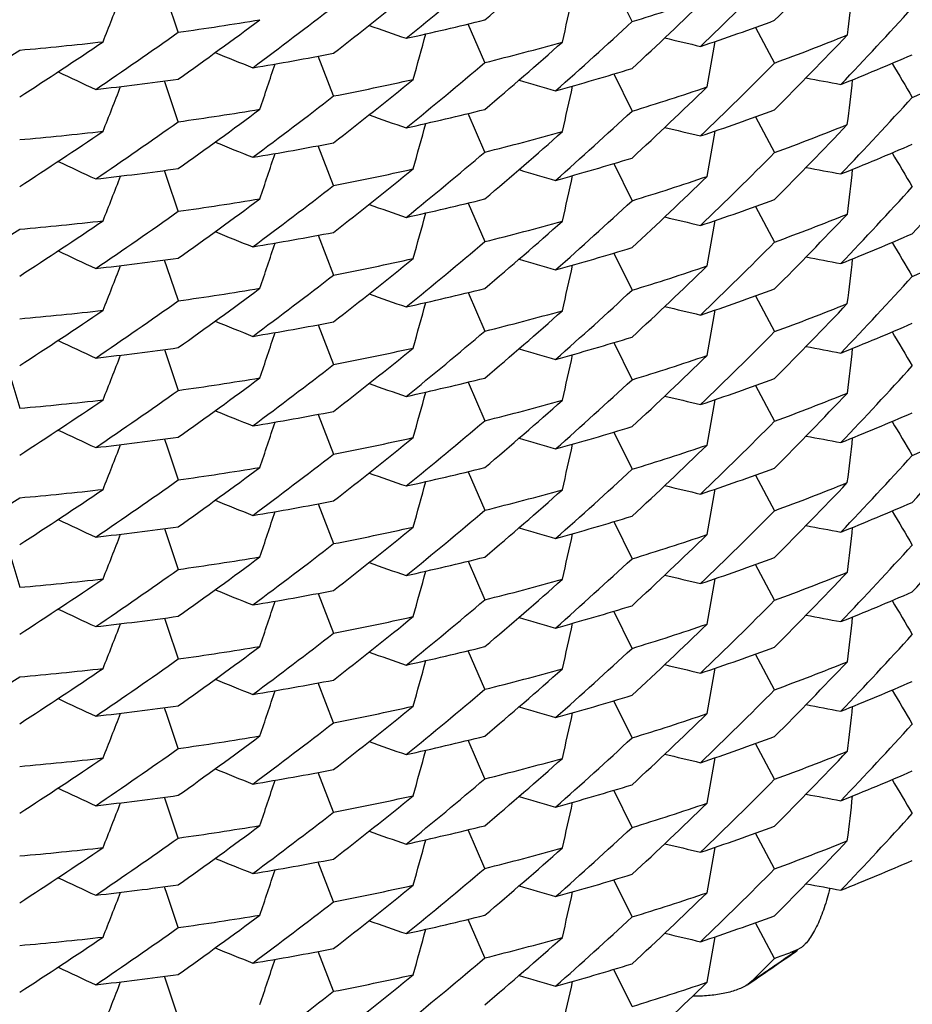
# Model space of a CAD drawing. Units: inches. Extents: x 0 to 11, y 0 to 8.5.
# Drawn here: x 4.8 to 4.9, y 2.6 to 2.6 of the extents above; entities that cross this region are included whole.
import ezdxf

# ---------------------------------------------------------------- set-up
doc = ezdxf.new("R2010")
doc.units = ezdxf.units.IN
doc.header["$LTSCALE"] = 0.605
doc.header["$MEASUREMENT"] = 0
doc.layers.get('0').update_dxf_attribs({"linetype": 'CONTINUOUS'})

msp = doc.modelspace()

# ---------------------------------------------------------------- linework, layer by layer
at = {"color": 7, "linetype": 'Continuous'}
for p, q in [((4.8528810666, 2.6363190673), (4.8517341798, 2.6386764051)), ((4.8241085735, 2.6356503271), (4.823397488399999, 2.6377353667)), ((4.8435483039, 2.6337258497), (4.8424824735, 2.6361695611)), ((4.860704392, 2.6359585681), (4.8619235902, 2.6336970686)), ((4.8339492593, 2.6316070266), (4.8329723648, 2.6341267501)), ((4.8233976419, 2.6320599192), (4.8232274697, 2.6325601187)), ((4.8517342101, 2.6330010393), (4.8528810669, 2.6306437225)), ((4.824108573399999, 2.6299753051), (4.8233976419, 2.6320599192)), ((4.8435541719, 2.6280522809), (4.8424821219, 2.6304937103)), ((4.8607045449, 2.6302832785), (4.8619235906, 2.6280220292)), ((4.8339492593, 2.6259319633), (4.8329723377, 2.628451714)), ((4.823397490500001, 2.6263849577), (4.8232273563, 2.6268850407)), ((4.8517341827, 2.6273259998), (4.8528810663, 2.6249686679)), ((4.8241085735, 2.6242999248), (4.823397490500001, 2.6263849577)), ((4.8424824727, 2.6248191612), (4.8435483038, 2.6223754491)), ((4.8607043885, 2.6246081651), (4.8619235903, 2.6223466597)), ((4.8329723618, 2.6227763496), (4.8339492595, 2.6202566186)), ((4.8517342052, 2.621650636), (4.8528810669, 2.6192933093)), ((4.8233930787, 2.6207229155), (4.823226786, 2.6212094126)), ((4.8241147407, 2.6186257527), (4.8233930787, 2.6207229155)), ((4.8424826092, 2.619143843), (4.8435483041, 2.6167004097)), ((4.8607045461, 2.6189328699), (4.8619235905, 2.6166716235)), ((4.8329723403, 2.6171013082), (4.833949259, 2.614581564)), ((4.8517341834, 2.6159755929), (4.8528810662, 2.6136182627)), ((4.8232273531, 2.6155346397), (4.8233975061, 2.6150345103)), ((4.8233975061, 2.6150345103), (4.8241085733, 2.6129495243)), ((4.813425327, 2.6139344119), (4.8140515074, 2.611816069)), ((4.8424824697, 2.6134687586), (4.8435483038, 2.6110250402)), ((4.8607043982, 2.6132577614), (4.8619235904, 2.6109962745)), ((4.8329723575, 2.6114259472), (4.8339492596, 2.6089062053)), ((4.8517342078, 2.6103002336), (4.8528810669, 2.6079429142)), ((4.8232274681, 2.6098592978), (4.8233976553, 2.609359062)), ((4.8233976553, 2.609359062), (4.8241085736, 2.6072744849)), ((4.842482610299999, 2.6077934343), (4.843548304, 2.605350004)), ((4.8607045447, 2.6075824564), (4.8619235904, 2.6053212031)), ((4.8329723409, 2.6057509011), (4.833949259, 2.6032311588)), ((4.8517341944, 2.6046251815), (4.8528810662, 2.6022678716)), ((4.8232273507, 2.6041842375), (4.8233975041, 2.6036841066)), ((4.8233975041, 2.6036841066), (4.824108573399999, 2.6015991154)), ((4.813425323500001, 2.6025840102), (4.8140515074, 2.6004656558)), ((4.8424824782, 2.6021183532), (4.8435483039, 2.599674655)), ((4.8619235904, 2.5996458267), (4.8607043694, 2.6019073659)), ((4.8329723597, 2.6000755445), (4.8339492596, 2.5975558102)), ((4.8528810667, 2.5965924704), (4.8517341878, 2.5989498323)), ((4.8232274689, 2.598508889), (4.8233976546, 2.5980086576)), ((4.8233976546, 2.5980086576), (4.8241085735, 2.5959240792)), ((4.8435483039, 2.5939995838), (4.8424826091, 2.5964430207)), ((4.8619235904, 2.5939708216), (4.8607045493, 2.596232058)), ((4.8339492593, 2.5918807669), (4.8329723505, 2.5944004874)), ((4.8528810666, 2.590917444), (4.8517341757, 2.5932747885)), ((4.8233974966, 2.5923337432), (4.8232273605, 2.5928338312)), ((4.8241085735, 2.59024873), (4.8233974966, 2.5923337432)), ((4.8435483039, 2.5883242072), (4.8424824531, 2.590767962)), ((4.8619235904, 2.5882955243), (4.8607044386, 2.5905569364)), ((4.8339492593, 2.5862053664), (4.8329723426, 2.5887251461)), ((4.8528810667, 2.5852421476), (4.851734227300001, 2.5875994216)), ((4.8233976339, 2.5866583017), (4.8232274705, 2.5871584768)), ((4.824108573399999, 2.584573659), (4.8233976339, 2.5866583017)), ((4.8435483039, 2.5826492022), (4.8424826131, 2.5850926216)), ((4.8619235904, 2.5826203549), (4.8607045412, 2.5848816232)), ((4.8339492593, 2.58053034), (4.8329723345, 2.5830500974)), ((4.8233974748, 2.5809833585), (4.8232273395, 2.581483444)), ((4.8528810666, 2.5795670926), (4.8517342291, 2.5819243391)), ((4.8241085735, 2.5788982824), (4.8233974748, 2.5809833585)), ((4.8435483039, 2.5769739048), (4.8424825138, 2.5794175218)), ((4.8619235904, 2.5769449793), (4.8607043301, 2.5792065847)), ((4.8635802268, 2.5776024931), (4.8633562206, 2.5774806942)), ((4.8339492593, 2.5748550436), (4.8329723764, 2.5773747293)), ((4.8633562206, 2.5774806941), (4.862879593500001, 2.577300834)), ((4.8633562206, 2.5774806941), (4.863038571000001, 2.577258737)), ((4.8621541975, 2.5766098301), (4.8625897818, 2.5769112169)), ((4.82339765, 2.5753078658), (4.8232274738, 2.5758080769)), ((4.8528810667, 2.573891593), (4.8517341454, 2.5762490417)), ((4.860963947799999, 2.5759828467), (4.8604827715, 2.5755037265)), ((4.8608036562, 2.5757210887), (4.8604827715, 2.5755037265)), ((4.824108573399999, 2.5732232773), (4.82339765, 2.5753078658)), ((4.8604827708, 2.575503726), (4.8602188541, 2.575289877))]:
    msp.add_line(p, q, dxfattribs=at)
for centre, radius, start, end in [((4.6561040719, 2.8573951482), 0.2897591751, 310.3080271734, 311.5958484594), ((4.6506020849, 2.8462096022), 0.2977848341, 315.2060353132, 316.4789413266), ((4.657298222900001, 2.8589505639), 0.2879079762, 309.018441128, 310.3089101205), ((4.6518182661, 2.8479659586), 0.2960667208, 313.9316026475, 315.2068781687), ((4.6589330211, 2.8596486225), 0.2853193914, 307.8360897479, 309.1330558105), ((4.234082427300001, 2.7120391498), 0.6370675481, 353.0972460848, 353.3546224061), ((4.2243953776, 2.8701939574), 0.6397285929, 338.4339983559, 338.7068218119001), ((4.2264431192, 2.7760339167), 0.6378067179, 347.2272510498, 347.4930794791999), ((4.6534541475, 2.8489817032), 0.2937151167, 312.7640488796, 314.0448923025), ((4.8016345948, 2.8030449645), 0.1744239826, 287.0858365801, 288.7326371034), ((4.6599938975, 2.8612530132), 0.2835900552, 306.5371617901, 307.8360658246), ((4.6490310022, 2.839321308), 0.299951506, 316.3660031738, 317.6342512392), ((4.6615669726, 2.8618315765), 0.280944915, 305.3488519562999, 306.6542939703), ((4.797792728, 2.8248974105), 0.1910680043, 277.9165272467, 279.4875133470001), ((4.7992673033, 2.8142892079), 0.1832873599, 282.3779207186, 283.9805980941), ((4.6545303075, 2.850788109), 0.2921300969, 311.4816095592, 312.7640590113), ((4.8023204674, 2.798037213), 0.172273966, 288.5860534764, 290.2415507702), ((4.662750061600001, 2.8631416546), 0.2789065675, 304.0392272721, 305.3478958046), ((5.0534574145, 3.2558997448), 0.6567900083, 250.6838560327, 250.9011650915), ((4.6641241193, 2.8638112508), 0.2764504793, 302.8423932157, 304.1567295948), ((4.797064719, 2.8305543298), 0.1967720276, 274.9523513131, 276.4999040681), ((4.2244572771, 2.805463938), 0.6383810289, 344.2942232444, 344.5631139943999), ((4.656154127, 2.8516537919), 0.2896764765, 310.3089200274, 311.5971256564), ((4.8001102428, 2.8081990548), 0.1797992337, 283.9805220657, 285.6017353742), ((5.009156801100001, 3.2750209736), 0.6580512743, 256.4482734325, 256.6513984765), ((4.2295948972, 2.7411026814), 0.6374299883, 350.1615900719999, 350.4235824442001), ((4.6506600415, 2.8404709794), 0.2976991473, 315.2068140172, 316.4801131933), ((4.8034759345, 2.7921984043), 0.1689343126, 290.2415442581, 291.9167661969), ((4.665345744, 2.8648879782), 0.2741974557, 301.5239432617, 302.8424572802), ((5.0742809947, 3.2416156021), 0.655879317, 247.7989536861, 248.0229183577), ((4.7981674704, 2.8196843401), 0.1887939103, 279.3462114415001, 280.9252576093), ((4.8042580272, 2.7872825715), 0.1668372565, 291.7662156317, 293.4507404814), ((5.0942807788, 3.2264939941), 0.6551676281000001, 244.9121177667, 245.1423341889), ((4.2238358617, 2.834959013), 0.6389563149, 341.3630778941, 341.6342922355), ((4.657374522, 2.8531918776), 0.2877950911, 309.0171055459, 310.3080556953), ((4.8007027612, 2.8031055861), 0.1775947149, 285.4559605528, 287.0859242294), ((4.6518785495, 2.8422369367), 0.2959861415, 313.9304214138, 315.2060267260999), ((5.9064688224, 3.2485575099), 1.2056740572, 210.6631184365, 210.7823159286), ((4.8055230495, 2.7816731515), 0.1636695471, 293.4490617948, 295.1527368342), ((4.7973108697, 2.8254288876), 0.1946024309, 276.3608669755, 277.9150590334), ((4.798823711, 2.8136087117), 0.1853602371, 280.9235380325, 282.5193125353), ((4.6588073078, 2.8541272491), 0.2855178782, 307.8370960936, 309.1329716180001), ((5.0186417468, 3.2178579081), 0.6102592628, 253.5387630584, 253.7652844588), ((4.9858353187, 3.2797518345), 0.6583864182, 259.3283644677, 259.5239616582), ((4.2340821995, 2.7063644203), 0.6370677979, 353.0972044425, 353.3545599678), ((4.224567183, 2.8644508984), 0.6395445143999999, 338.4340480135, 338.7069217426), ((4.2264469197, 2.7703586582), 0.6378029964999999, 347.2271814883, 347.4929888147), ((4.8016837106, 2.797226763), 0.174273, 287.0842005543, 288.7321678431), ((4.6533257916, 2.8434381899), 0.2938988462, 312.7650067181, 314.0448648319), ((4.6600973175, 2.8554359468), 0.2834146841, 306.5376085011001, 307.8371289897001), ((4.6491538953, 2.8335280011), 0.2997812238, 316.3662970157999, 317.6350797226), ((4.661523748500001, 2.8562259926), 0.2810265729, 305.3478472768, 306.6529001498), ((4.7977881133, 2.8192905309), 0.191136133, 277.9150840009, 279.485514971), ((4.7992855613, 2.8085609227), 0.1832316031, 282.3759076018, 283.9790553594), ((4.6546434255, 2.8449834234), 0.2919583352, 311.4819768305001, 312.7649958736), ((4.802344406, 2.7923097904), 0.1722168553, 288.5840341939, 290.240068755), ((5.0534574554, 3.2502144152), 0.656780448, 250.6835453326, 250.9008741723), ((4.6642406451, 2.8579649865), 0.2762436936, 302.8413120025999, 304.1568280603), ((4.7970432988, 2.8250577733), 0.1969517237, 274.9540763483, 276.5004590467), ((4.6626778423, 2.8575607704), 0.2790251333, 304.0406670228, 305.3488082204), ((4.198489098600001, 2.8075522696), 0.6654799853, 344.2559395593, 344.5139500949), ((5.0091565288, 3.2693293269), 0.6580352368, 256.4479456854, 256.6510898576), ((4.2297752491, 2.7353963498), 0.6372476026, 350.1616300126, 350.4236703849), ((4.6506002686, 2.8348608946), 0.2977873171, 315.2060501269, 316.4789403599), ((4.8034657659, 2.7865644057), 0.1689763365, 290.239964562, 291.9147367965001), ((4.800101822099999, 2.8025774618), 0.1798531216, 283.9790122971, 285.5997269009001), ((4.6561022158, 2.8460467958), 0.289761938, 310.3080450121, 311.5958497034001), ((5.0743521476, 3.2361167635), 0.6560688665, 247.7990462168, 248.022972285), ((4.798138338, 2.8141886684), 0.1889755646, 279.3463408566, 280.9236222231), ((4.8042073985, 2.7817369112), 0.1669761255, 291.7661577442, 293.4490066061), ((4.2238311766, 2.8292842324), 0.6389608782, 341.3631741458, 341.6344098303), ((4.657314598, 2.8475803723), 0.2878822975, 309.0183922976, 310.3089717058), ((4.8006596996, 2.7975888149), 0.1777586726, 285.4559993049, 287.0842010896), ((4.6518083624, 2.8366254806), 0.296080747, 313.9316543435, 315.2068645384), ((5.9071520512, 3.2432994719), 1.2064744478, 210.6636050311, 210.7827242463), ((4.6479695283, 2.8259691083), 0.3013882824, 317.6342228845, 318.9011404278), ((5.0942798617, 3.2208245143), 0.6551724585, 244.912418388, 245.1426143494), ((4.7972980674, 2.819807027), 0.1946568654, 276.3628603775, 277.9166359576), ((4.6589300377, 2.8483022299), 0.2853243864, 307.8360692585, 309.133012052), ((4.7987871302, 2.8080946181), 0.1855252224, 280.9252101587, 282.5198143464), ((5.0317251261, 3.2575917602), 0.6575139168999999, 253.5667015599, 253.7770848688), ((4.9858694882, 3.2742595828), 0.6585719003, 259.3284184602, 259.5239851616), ((4.2340852522, 2.7006884307), 0.6370647102, 353.0972436666, 353.3546212454), ((4.224395594100001, 2.8588434423), 0.639728361, 338.4340008903, 338.7068242206), ((4.226445487599999, 2.7646829339), 0.6378042948, 347.2272559023, 347.4930847791001), ((4.6534505879, 2.8376352297), 0.293720417, 312.7640384363, 314.0448582584), ((4.8016314486, 2.7917048181), 0.174434708, 287.0858349776, 288.7325336553), ((4.659990994, 2.8499062322), 0.2835946953, 306.5371972543, 307.8360804592), ((4.6490287221, 2.8279730045), 0.299954607, 316.3660134879, 317.6342481056), ((4.6615705402, 2.8504764154), 0.2809389763, 305.3488190218, 306.6542938402), ((4.7977923038, 2.8135494009), 0.1910704326, 277.9165544085999, 279.487527224), ((4.7992668974, 2.8029408359), 0.1832894269, 282.3779145787, 283.9805679953), ((4.802319875899999, 2.7866886485), 0.1722758949, 288.5860523236, 290.2415238712), ((5.0534582458, 3.2445518196), 0.6567926086, 250.6838596913, 250.9011686011), ((4.6545247234, 2.8394436504), 0.2921382504, 311.4816575946, 312.764071915), ((4.662748673999999, 2.8517933583), 0.278909088, 304.0392159814, 305.3478780139001), ((4.2244572039, 2.7941135364), 0.6383810999999999, 344.2942248296, 344.5631159927), ((5.0091575473, 3.2636735882), 0.6580543692999999, 256.4482725646, 256.6513974512), ((4.6506635981, 2.8291171489), 0.2976942123, 315.2067991124, 316.4801205195), ((4.8034755207, 2.7808488594), 0.1689352663, 290.2415745425, 291.9167889225), ((4.6653464505, 2.8535366466), 0.2741962963, 301.5239158713, 302.842437952), ((4.6641251839, 2.8524591044), 0.2764484457, 302.842402668, 304.1567517447), ((4.7970646712, 2.8192033455), 0.1967714572, 274.9523796737, 276.4999402861), ((4.6561585626, 2.8402983016), 0.2896697323, 310.3089011785, 311.5971412723), ((4.8001095289, 2.7968511343), 0.179801813, 283.9805519162, 285.6017477344), ((4.229594639, 2.7297523055), 0.6374302394, 350.1615904488, 350.4235837118001), ((5.0607591644, 3.1963768214), 0.6193940035000001, 247.7725364158, 248.0095617469), ((4.7981670574, 2.8083353016), 0.1887953254, 279.3462677996, 280.9253023711), ((4.804256169599999, 2.7759364897), 0.1668419602, 291.7662581108, 293.4507351227), ((4.2238335299, 2.8236094305), 0.6389587726, 341.3630736608001, 341.6342876245), ((4.657372217, 2.8418443536), 0.287798776, 309.0170971097, 310.3080351591), ((4.8007003275, 2.7917630994), 0.177602995, 285.4560365405, 287.0859245232), ((4.6518780713, 2.830887122), 0.2959868994, 313.93040738, 315.2060103214), ((5.906472073200001, 3.2372095689), 1.205678106, 210.6631403187, 210.7823370583), ((4.805522100899999, 2.7703243824), 0.1636714163, 293.4491399232, 295.1528098317), ((5.094279322799999, 3.2151405046), 0.6551642364, 244.9121183107, 245.142334955), ((4.7973113468, 2.8140738823), 0.1945978143, 276.3608705826, 277.9151062003), ((4.658808043600001, 2.842775722), 0.2855165427, 307.8371173034, 309.1329993291), ((4.7988236116, 2.8022581611), 0.1853601157, 280.923576527, 282.5193523462), ((5.0316728446, 3.2517378367), 0.6573283325, 253.5666393076, 253.7770563138), ((4.9858354561, 3.2684028414), 0.6583878304999999, 259.3283758152, 259.523972343), ((4.234080770799999, 2.6950142698), 0.6370692514, 353.0971977482, 353.3545524161), ((4.203253615, 2.862019115), 0.6626423237, 338.3941766850999, 338.6576372336), ((4.2264438616, 2.759008917), 0.6378061087, 347.2271824336, 347.4929894314), ((4.8016840218, 2.7858751786), 0.1742717889, 287.0842158618, 288.7321913172), ((4.6533262292, 2.8320871858), 0.2938981112, 312.7650230395, 314.044882002), ((4.6600978387, 2.8440850614), 0.283413987, 306.5375817696, 307.8371049924), ((4.6491530525, 2.8221786651), 0.2997825602, 316.3662525595, 317.6350386956), ((4.6615220128, 2.844877874), 0.2810294387, 305.3478667006, 306.6529018707), ((4.7977889697, 2.8079345758), 0.1911305223, 277.915058445, 279.4855302126), ((4.7992863547, 2.7972070111), 0.1832280127, 282.375894212, 283.9790792033), ((4.8023455575, 2.7809560414), 0.1722133227, 288.5840235685, 290.2400937809), ((5.0534566392, 3.2388615011), 0.6567778239000001, 250.683539454, 250.9008685382), ((4.6546448812, 2.833631496), 0.2919562351, 311.4819626542, 312.76498792), ((4.6626930487, 2.8461883571), 0.278998388, 304.0406134741, 305.3488753102), ((4.2246335385, 2.7883889176), 0.6381986046, 344.294263368, 344.5632029678), ((5.0091557481, 3.2579756419), 0.6580318718, 256.4479445893, 256.6510897942), ((4.6505987643, 2.8235117894), 0.2977893028, 315.2060761323, 316.4789598524), ((4.803466934599999, 2.7752105632), 0.1689727077, 290.2399959226, 291.9148065903), ((4.6642379123, 2.8466190176), 0.2762488986, 302.8412898055, 304.1567805608), ((4.7970436818, 2.8137048222), 0.1969491503, 274.9540294007, 276.5004322235), ((4.6561004626, 2.8346983327), 0.289764551, 310.3080613064, 311.5958491403), ((4.8001027448, 2.7912239435), 0.1798498827, 283.9789663885, 285.5997029785), ((4.2297754936, 2.7240459792), 0.6372473662, 350.1616230641, 350.4236632080001), ((5.0743521844, 3.2247662866), 0.6560688128000001, 247.7990405036, 248.0229669137), ((4.7981385406, 2.8028378491), 0.188975122, 279.3463006628, 280.9235855474), ((4.8042083381, 2.7703844985), 0.1669739191, 291.7660995528, 293.4489835575), ((4.2238334781, 2.8179330078), 0.6389584497999999, 341.363179104, 341.63441523), ((4.6573050642, 2.8362413181), 0.287897125, 309.0184486941, 310.3089566353), ((4.8006599807, 2.7862377925), 0.1777580025, 285.4559684967, 287.0841726607), ((4.6518124958, 2.8252710918), 0.2960750076, 313.9316122058, 315.2068479841), ((5.9071974892, 3.2319754256), 1.2065269671, 210.6635817589, 210.782694745), ((5.0942809323, 3.2094764829), 0.6551750473, 244.9124221191, 245.1426179084999), ((4.797297857, 2.8084588748), 0.1946591217, 276.3628542126, 277.9166061398), ((4.658926647099999, 2.8369562868), 0.2853299871, 307.8360578514, 309.1329747314), ((4.7987848949, 2.7967558249), 0.1855370424, 280.9252086739, 282.5197108734), ((4.9858693321, 3.2629078913), 0.6585706347, 259.3284096059, 259.5239754343), ((4.2243955312, 2.8474930375), 0.6397284192, 338.4340030395, 338.7068267871), ((5.0317251455, 3.2462411998), 0.6575137672, 253.5666961655, 253.7770802713), ((4.2264483085, 2.7533319146), 0.6378014125, 347.227253776, 347.4930839517), ((4.653446683899999, 2.8262890321), 0.2937261554, 312.7640405143, 314.0448346464), ((4.801630661, 2.7803569131), 0.1744373292, 287.0858409572, 288.7325142509999), ((4.2340889736, 2.6893374794), 0.6370609915, 353.0972561354001, 353.3546325991001), ((4.6599857262, 2.8385625009), 0.2836031934, 306.5372496888, 307.8360945904), ((4.6490196469, 2.816630503), 0.2999666288, 316.3661180951, 317.6343027681), ((4.6615746859, 2.8391203358), 0.2809319526, 305.3487984971, 306.6543104943), ((4.797791821000001, 2.8022017565), 0.1910732293, 277.9165840252, 279.4875393783), ((5.05345929, 3.2332043418), 0.6567957009000001, 250.68385884, 250.9011675789), ((4.799266464800001, 2.7915925285), 0.1832915642, 282.3779132047, 283.9805410107), ((4.6545224989, 2.8280956764), 0.2921415456, 311.4816689446, 312.764068454), ((4.8023194224, 2.775339886), 0.172277596, 288.586019295, 290.241476018), ((4.6627465366, 2.8404461592), 0.2789129362, 304.0392071733, 305.3478556604), ((4.2244569894, 2.7827631695), 0.6383813088, 344.2942257466, 344.5631178288999), ((5.009157809, 3.2523243333), 0.6580555515, 256.4482735969, 256.6513979627), ((4.6506699758, 2.8177607294), 0.2976854533, 315.2067549128, 316.4801261463), ((4.8034733359, 2.7695041714), 0.1689413674, 290.2416012664, 291.916772057), ((4.6641258553, 2.8411074521), 0.2764470357, 302.8424256492, 304.1567818325), ((4.7970645551, 2.8078527664), 0.1967712965, 274.952417616, 276.4999796403), ((4.6561620002, 2.828943969), 0.2896645161, 310.3088847797, 311.5971492157), ((4.8001091863, 2.7855017064), 0.1798028476, 283.9805823399, 285.6017705798), ((4.2295958388, 2.7184016823), 0.6374290518, 350.1615944887, 350.4235866346), ((5.0742823152, 3.2189186615), 0.6558833989, 247.7989755923, 248.0229378816), ((4.7981653479, 2.7969937502), 0.1888043388, 279.3463433856, 280.9253027443), ((4.8042546414, 2.7645890033), 0.1668452348, 291.766375529, 293.4508193727), ((4.223830566499999, 2.8122599944), 0.6389618735, 341.3630746193, 341.6342882434001), ((4.6573717544, 2.8304946302), 0.287799598, 309.0170818286, 310.3080171214), ((4.8006988141, 2.7804176766), 0.1776082003, 285.4560793519, 287.0859191688), ((4.6518727876, 2.8195420843), 0.2959944164, 313.9304128647, 315.2059963579), ((5.9064293561, 3.2258331715), 1.2056281248, 210.6631125417, 210.7823163828), ((4.6478447442, 2.8090508163), 0.3015527032, 317.6351535096, 318.901180773), ((4.8055248948, 2.7589680929), 0.1636649421, 293.4490569441, 295.15275657), ((5.0942782664, 3.2037877025), 0.6551616311999999, 244.9121124447, 245.1423293536999), ((4.9858359093, 3.2570552501), 0.6583906748, 259.3283833173, 259.5239783178), ((4.7973118039, 2.8027196032), 0.1945939182, 276.3608574476, 277.9151298008001), ((4.2245660878, 2.8417506154), 0.6395457265, 338.4340402047, 338.7069121119001), ((4.6588084625, 2.8314246299), 0.2855157452, 307.8371351555, 309.133018388), ((4.7988238183, 2.790906416), 0.1853587686, 280.9235917824, 282.5193759492), ((5.0316731031, 3.2403887503), 0.6573296697, 253.5666505819, 253.7770668981), ((4.2264424881, 2.7476588981), 0.6378075379, 347.2271764651, 347.4929826044), ((4.8016831964, 2.7745266506), 0.174273816, 287.0842949256, 288.7322648243), ((4.653328173, 2.8207345697), 0.2938951756, 312.765036176, 314.0449184667), ((4.2340751287, 2.6836644132), 0.6370748525, 353.0972036193, 353.3545592908), ((4.6600992119, 2.8327329504), 0.2834118037, 306.5375660792, 307.83709629), ((4.6491582128, 2.8108232155), 0.2997753747, 316.3662912554, 317.6350809408), ((4.661520374, 2.8335296319), 0.2810321488, 305.3478844408001, 306.6529016918), ((4.7977896029, 2.7965807175), 0.19112702, 277.9150129116, 279.4855065762), ((5.0534555423, 3.2275079377), 0.6567744870000001, 250.6835383719, 250.9008685558), ((4.7992872176, 2.7858528041), 0.1832241183, 282.3758836181, 283.9791042858), ((4.6546440427, 2.822282348), 0.2919577199, 311.4819145585, 312.7649425467999), ((4.8023475371, 2.7695995927), 0.1722069733, 288.5840221337, 290.2401707453), ((4.6626841854, 2.8348505818), 0.2790138218, 304.0406744658, 305.3488588374), ((4.2246336038, 2.7770385785), 0.6381985582, 344.2942559449, 344.56319523), ((5.0091550444, 3.2466220454), 0.6580286411, 256.4479376259, 256.6510817183), ((4.6505949669, 2.8121652244), 0.2977946883, 315.2060694532, 316.4789091041), ((4.8034691095, 2.7638557918), 0.168967873, 290.2398144683, 291.9146441779), ((4.664234802, 2.8352735447), 0.276254726, 302.8412774607, 304.1567400474), ((4.7970425797, 2.8023671932), 0.1969619686, 274.9540280352, 276.5003299829), ((4.6560990149, 2.8233494075), 0.2897666185, 310.3080899071, 311.5958705142), ((4.8001036302, 2.7798695728), 0.1798458214, 283.9789978222, 285.5997732301), ((4.2297756289, 2.7126953908), 0.6372471979, 350.1616370958, 350.4236762426), ((4.6652450261, 2.8366782024), 0.2743916256, 301.523542014, 302.8413174459), ((5.0743521963, 3.2134157501), 0.6560686893, 247.7990352339, 248.0229624894), ((4.7981387667, 2.7914867638), 0.1889744138, 279.3462699369001, 280.9235571896), ((4.8042070479, 2.7590374945), 0.166977537, 291.7661173417001, 293.4489276725), ((4.223836265, 2.8065816856), 0.6389555208, 341.3631772635, 341.6344147153), ((4.6573090267, 2.8248863829), 0.2878911077, 309.0184025841, 310.3089384204), ((4.6518145055, 2.8139179646), 0.2960716745, 313.9317140700001, 315.2069457315999), ((5.9128618836, 3.2239926469), 1.213116837, 210.6639555802, 210.7824233206), ((4.6479611939, 2.8032754707), 0.3013992798, 317.6342818052, 318.9011546696), ((5.0942822649, 3.1981288852), 0.6551781392, 244.9124212666, 245.1426168902), ((4.8006607608, 2.7748850857), 0.1777555829, 285.4559103849, 287.0841493154), ((4.7972976262, 2.7971107914), 0.1946614503, 276.3628527304, 277.916579413), ((4.2243953597, 2.8361426711), 0.6397285852, 338.43400448, 338.7068291732), ((4.6589229326, 2.8256106476), 0.285336028, 307.8360601338, 309.1329488984), ((4.7987843292, 2.7854082481), 0.1855399268, 280.9252146689, 282.5196914822999), ((5.0317248628, 3.2348895445), 0.6575125156, 253.5666875411, 253.7770707022), ((4.2264518966, 2.7419806043), 0.6377977539, 347.2272657430001, 347.4930947137), ((4.6534440305, 2.814941878), 0.2937303348, 312.7639915385, 314.0447651828), ((4.8016282444, 2.7690154414), 0.174446565, 287.0857389119, 288.7323224065), ((4.9858699734, 3.2515608984), 0.6585740291, 259.3284127695999, 259.5239820858), ((4.2340878174, 2.6779873795), 0.6370621131, 353.0972349766001, 353.3546162452), ((4.6599836262, 2.8272148301), 0.2836066411, 306.5372620536, 307.8360908091), ((4.6490274663, 2.8052736366), 0.2999565119, 316.3659787945, 317.6342050371), ((4.6615778993, 2.8277655482), 0.2809265217, 305.348780639, 306.6543190424), ((4.7977915687, 2.790852431), 0.191074337, 277.9166141965, 279.4875620595), ((5.0534596694, 3.2218550734), 0.6567969019, 250.6838601198, 250.9011682937), ((4.799266153600001, 2.7802440061), 0.1832934694, 282.3778802318, 283.9804929829), ((4.6545142635, 2.8167537185), 0.2921533286, 311.4817826922, 312.7641312012), ((4.8023177158, 2.763994028), 0.172282433, 288.5861039381, 290.2414877385), ((4.6627461085, 2.8290965191), 0.2789138108, 304.0391906739, 305.3478360281), ((4.2244581544, 2.7714124182), 0.6383801249000001, 344.2942304999, 344.5631214255999), ((4.650667529, 2.8064123487), 0.2976886137, 315.2068106427, 316.4801496674), ((4.8034756068, 2.7581471317), 0.1689343969, 290.2416521373, 291.9168671241), ((4.664126237300001, 2.8297562807), 0.2764461869, 302.8424449908, 304.1568027266), ((4.7970646308, 2.7965008818), 0.1967698239, 274.9524326408, 276.5000030327), ((4.6561677438, 2.8175871562), 0.289655919, 310.3088375671001, 311.5971527908), ((4.8001074709, 2.7741578613), 0.1798096083, 283.9806092015, 285.601752924), ((5.0091592394, 3.2409799811), 0.6580617109, 256.4482787902, 256.6514039936), ((4.2295917237, 2.7070519876), 0.6374331397999999, 350.1615861983999, 350.4235827417999), ((5.0742826721, 3.2075694567), 0.6558846443999999, 247.7989867365, 248.0229483221), ((4.7981642908, 2.7856489156), 0.1888100068, 279.3463859476, 280.9252974633), ((4.8042531675, 2.753243404700001), 0.1668502504, 291.7662305909, 293.4506239367), ((4.2238292596, 2.8009100988), 0.6389632787, 341.3630693617, 341.634282135), ((4.6573672254, 2.8191496818), 0.2878066736, 309.0170879223, 310.3080044699), ((4.6518804071, 2.8081842643), 0.295983815, 313.9303616403, 315.2059698774), ((5.9121848409, 3.2179051318), 1.2123242131, 210.6635208168, 210.7820618865), ((5.0942768719, 3.1924342969), 0.6551583288, 244.9121114121, 245.1423294801), ((4.800697633, 2.7690702137), 0.177611348, 285.4561951927, 287.0860056606), ((4.7973123023, 2.7913649972), 0.1945896921, 276.3608469905, 277.9151546276), ((4.2245659888, 2.8304003423), 0.6395458658, 338.4340323241, 338.7069038335), ((4.6588099194, 2.8200722106), 0.2855132688, 307.8371509598001, 309.1330560771), ((4.7988231564, 2.7795581037), 0.185360939, 280.9236707037, 282.5194491002), ((5.0316738229, 3.2290410321), 0.6573324457999999, 253.5666576028, 253.7770723131), ((4.2264368851, 2.7363096423), 0.6378131909, 347.2271809134, 347.4929881429001), ((4.9858364085, 3.2457073198), 0.6583932083, 259.32837948, 259.5239743891), ((4.2340814544, 2.6723134847), 0.6370686388, 353.0971937058999, 353.3545458691), ((4.6600980044, 2.8213845259), 0.2834141008, 306.5375155838, 307.8370447402), ((4.653324432, 2.8093879706), 0.2939004973, 312.7650700624, 314.044901738), ((4.8016856785, 2.7631690302), 0.1742662274, 287.084208059, 288.7322134489), ((4.6491467881, 2.7994843123), 0.2997915111, 316.3661523154001, 317.6349397264), ((4.6615186431, 2.8221813873), 0.281034915, 305.3479170665, 306.6529234184), ((4.7977901149, 2.7852258759), 0.191122556, 277.9150441006, 279.4855763712), ((5.053454549800001, 3.216154503), 0.6567713366, 250.6835313443, 250.9008603944), ((4.799288921600001, 2.7744944874), 0.1832160353, 282.3758764782, 283.9791844106999), ((4.6546500505, 2.8109250284), 0.2919485934, 311.4819522436, 312.7649931516), ((4.8023475557, 2.7582499637), 0.1722076919, 288.5839611453001, 290.2400759925), ((4.6626872339, 2.8234960752), 0.2790087134, 304.040626049, 305.3488354709), ((4.2246334045, 2.765688094), 0.6381987249000001, 344.294267534, 344.5632056687), ((4.6505993527, 2.8008098558), 0.2977881159, 315.2061454434999, 316.4790554716001), ((4.803467764800001, 2.7525060255), 0.1689689155, 290.2401700567, 291.9150460487), ((4.6642310287, 2.8239289513), 0.2762616535, 302.8412815198, 304.1567104726), ((4.797042289599999, 2.7910198988), 0.1969650929, 274.9540339195, 276.5003108332), ((4.6560953655, 2.8120033829), 0.2897723037, 310.3080825536, 311.595816624), ((4.8001054871, 2.7685140791), 0.1798404499, 283.9788142444, 285.5996107004), ((5.0091548977, 3.2352710579), 0.6580279883, 256.447939688, 256.6510880225), ((4.2297707659, 2.701346069), 0.6372521806, 350.1616159708, 350.4236542694), ((4.6652436392, 2.8253299567), 0.2743941921, 301.5235534885001, 302.841316192), ((5.0743517795, 3.202064113), 0.6560674188000001, 247.7990269048, 248.0229531332), ((4.7981392767, 2.7801341249), 0.1889721338, 279.3462145036, 280.9235331259999), ((4.8042117679, 2.7476755665), 0.1669651414, 291.7659802834, 293.4490071981), ((4.2238396905, 2.7952300363), 0.6389519178, 341.3631887383001, 341.634424932), ((4.6573121567, 2.8135313977), 0.287885602, 309.0185094602, 310.309051113), ((4.6518190336, 2.8025644829), 0.2960662769, 313.9314634841, 315.2067540621), ((5.9129743959, 3.2127058153), 1.2132460063, 210.6638310654, 210.7822811457), ((5.0942827236, 3.1867795104), 0.6551792697, 244.9124228499, 245.1426178182), ((4.8006597386, 2.7635386204), 0.1777596327, 285.455926869, 287.0840928306001), ((4.797297368, 2.7857634713), 0.1946645446, 276.3628257448, 277.9165294858), ((4.658920332799999, 2.8142640365), 0.2853406095, 307.8360066053, 309.1328723461), ((4.798782541700001, 2.7740687733), 0.1855509841, 280.9251176586999, 282.5194974235), ((5.0317258504, 3.2235424938), 0.6575159345, 253.5666904886999, 253.7770774022), ((4.9858678856, 3.2401981672), 0.6585617303, 259.3283844705, 259.5239470601), ((4.2341014596, 2.6666350009), 0.6370485147, 353.0972809753, 353.3546536617), ((4.2243964579, 2.8247918041), 0.6397274249, 338.4340099172, 338.7068334155), ((4.2264509581, 2.7306305605), 0.6377986875, 347.2272463287, 347.4930803383), ((4.6534385144, 2.8035965539), 0.2937378261, 312.7641056981, 314.0448504479), ((4.8016293199, 2.7576595356), 0.174441012, 287.0859299137, 288.7325700354), ((4.659975763, 2.8158740172), 0.283619029, 306.5373858054, 307.8361583717), ((4.6490034525, 2.7939433108), 0.2999877492, 316.3663765518, 317.6344697404), ((4.6615832638, 2.8164080096), 0.2809176047, 305.3487292361, 306.6543218551), ((4.7977904352, 2.7795095154), 0.1910818915, 277.9166423176, 279.4875439875), ((5.0534616911, 3.2105105083), 0.6568030215, 250.6838648496, 250.901173934), ((4.7992648374, 2.7688987521), 0.1832987655, 282.3779640757, 283.9805048083), ((4.6545212577, 2.8053965576), 0.2921436359, 311.4816307602, 312.764020833), ((4.8023199693, 2.7526386651), 0.1722770512, 288.5858627305, 290.2413489652), ((4.662741741700001, 2.8177524187), 0.2789214634, 304.03919813, 305.347820755), ((4.2244542131, 2.7600631161), 0.6383841309, 344.2942223967, 344.5631178572), ((4.6506846699, 2.7950464844), 0.2976655706, 315.2065952892, 316.4800860082), ((4.8034681049, 2.746817717), 0.1689565901, 290.2415883317, 291.9166557756), ((4.664127618, 2.8184035745), 0.2764435133, 302.8424620774, 304.1568432886), ((4.7970642189, 2.7851522639), 0.1967716299, 274.9525075087, 276.5000759933), ((4.6561658095, 2.8062385665), 0.2896585522, 310.3088974464001, 311.5971819619), ((4.8001091987, 2.7627998114), 0.179801814, 283.9806602372, 285.6018497611), ((5.0091574393, 3.2296212688), 0.6580533324, 256.4482559499999, 256.6513786185999), ((4.2296042451, 2.6956993437), 0.6374206402, 350.1616126819999, 350.4236006824), ((5.074283611, 3.1962215124), 0.6558872728, 247.7989930196, 248.0229529298), ((4.7981633753, 2.7743017649), 0.1888133637, 279.3465010829, 280.925383762), ((4.804248852200001, 2.7419001877), 0.1668585089, 291.7667055106, 293.4510089903), ((4.2238237667, 2.789561438), 0.6389689761999999, 341.3630724245, 341.6342863293), ((4.6573739869, 2.8077915108), 0.28779641, 309.0170310676, 310.3079726472999), ((4.6518588727, 2.7968550793), 0.2960139753, 313.9304686813, 315.2060059672999), ((5.9119647141, 3.2064221027), 1.2120673007, 210.6634323799001, 210.7820072234), ((5.0942755688, 3.1810809484), 0.6551551477, 244.912104264, 245.1423211202), ((4.8006964269, 2.7577258092), 0.1776174586, 285.4560516963, 287.0858068256), ((4.7973132462, 2.7800058405), 0.1945809001, 276.3608402102, 277.9152339743), ((4.6588067603, 2.8087256004), 0.2855181901, 307.837186593, 309.1330415456999), ((4.7988250042, 2.7681995673), 0.1853526435, 280.9235839232, 282.5193988222), ((5.0316746175, 3.2176932393), 0.6573351851, 253.5666545435, 253.7770690742), ((4.9858380438, 3.2343679249), 0.6584042957999999, 259.3284214169, 259.524010874), ((4.2340545319, 2.6609659122), 0.6370954293, 353.097206876, 353.3545617369001), ((4.2245654604, 2.8190500342), 0.6395463888, 338.4340415303, 338.7069117355), ((4.226443285899999, 2.7249579853), 0.6378067998, 347.2271752009999, 347.4929787745), ((4.653336709, 2.7980246004), 0.2938826862, 312.7650213679, 314.0449998137), ((4.8016799189, 2.7518345947), 0.1742831057, 287.0844836081, 288.7324200528), ((4.6601040918, 2.8100257826), 0.2834038126, 306.5375532931, 307.8371019987001), ((4.6491757533, 2.7881064088), 0.2997516805, 316.3662174247, 317.6350714018), ((4.6615156098, 2.8108353601), 0.2810402236, 305.3479075773, 306.6528677536), ((4.7977915055, 2.7738698634), 0.1911168258, 277.9148619959, 279.4854154037), ((4.799288761100001, 2.7631460281), 0.1832179592, 282.3758208500999, 283.9790863488), ((4.654637896000001, 2.7995890486), 0.291967376, 311.4818078279, 312.7648331016), ((4.8023521162, 2.7468838525), 0.1721913951, 288.5841091950001, 290.2404581037), ((4.662690759599999, 2.8121396221), 0.2790017531, 304.0407390004, 305.3489616569), ((5.053454336600001, 3.2048035212), 0.6567706692999999, 250.6835336142, 250.9008671296), ((4.2246287547, 2.7543392067), 0.6382036184000001, 344.2942494899, 344.5631867462999), ((4.6642290175, 2.8125822038), 0.2762658069, 302.8412219485, 304.1566290066), ((4.7970415745, 2.7796815566), 0.1969771587, 274.9539384597, 276.5001190574), ((4.6560996073, 2.8006472714), 0.2897652483, 310.3081661217, 311.5959741848), ((4.8001041518, 2.7571644046), 0.1798414586, 283.979172618, 285.6000135291), ((5.009152445, 3.2239106042), 0.6580178078, 256.4479375926001, 256.6510782432), ((4.2297667977, 2.6899958882), 0.6372560987, 350.1616554229, 350.4236881264), ((4.8034768893, 2.7411368313), 0.1689481877, 290.2394639318, 291.9144257817), ((4.6505794414, 2.7894793005), 0.2978161658, 315.2061470242, 316.4788495930999), ((5.0743531224, 3.1907170044), 0.6560709, 247.7990296653, 248.0229599142), ((4.7981386759, 2.7687878167), 0.1889762535, 279.3462279982, 280.9234775807), ((4.2238389656, 2.783880009), 0.638952665, 341.3631710316001, 341.6344123959), ((4.6573152793, 2.8021790127), 0.2878820543, 309.0182411175, 310.3088351229999), ((4.6518311268, 2.7911991547), 0.2960472242, 313.9318520019, 315.2071462229), ((4.804206989, 2.7363387658), 0.1669794695, 291.7659204832, 293.4486620721), ((5.0942853456, 3.1754347494), 0.6551854324, 244.912426996, 245.1426229941), ((4.8006635475, 2.7521749154), 0.1777458569, 285.455792343, 287.0841731092), ((4.7972966714, 2.774417749), 0.1946692579, 276.3629025834, 277.9165435915), ((4.6589151696, 2.8029192441), 0.2853482262, 307.8361314519, 309.1329662329), ((4.798783291, 2.7627112903), 0.1855439139, 280.9253034394, 282.5197472996), ((5.0317225397, 3.2121800565), 0.6575036585, 253.5666629417, 253.7770426041), ((4.9858720645, 3.2288691824), 0.6585832564, 259.3283828688, 259.5239565639999), ((4.2243927432, 2.8134428599), 0.639731331, 338.4340020049, 338.7068301712), ((4.2264639836, 2.7192769228), 0.6377854496, 347.2272880841001, 347.4931130315), ((4.6534323381, 2.7922545777), 0.2937481651, 312.7638815244001, 314.0445670488), ((4.8016244259, 2.7463302808), 0.1744626155, 287.0854306277, 288.7318498849), ((4.659982451499999, 2.8045159442), 0.2836088876, 306.5372204546, 307.8360387298), ((4.6615814609, 2.8050595971), 0.2809202704, 305.3487944149, 306.6543552922), ((4.7977914778, 2.7681503821), 0.1910731451, 277.9166913966001, 279.4876410168), ((4.7992666693, 2.7575427824), 0.1832929743, 282.3777244056, 283.9803654112), ((4.6544979526, 2.794069206), 0.2921763451, 311.4820686859, 312.7643136506), ((4.8023121402, 2.7413096009), 0.1722996956, 288.5861896891, 290.241347083), ((4.6627481826, 2.8063931692), 0.2789105578, 304.0391350329, 305.3477876185), ((5.053459101600001, 3.199152161), 0.6567947894, 250.6838433731, 250.901149704), ((4.6641246693, 2.8070574108), 0.2764486615, 302.8425007243999, 304.1568291814), ((4.797065230899999, 2.7737934307), 0.1967631851, 274.9524248286, 276.5000260427), ((4.2244663632, 2.7487092123), 0.6383717054, 344.2942499838, 344.5631366378), ((4.6561823293, 2.7948705207), 0.2896344271, 310.3086605908001, 311.5971064523999), ((4.8001034177, 2.7514735566), 0.1798265458, 283.9805965080999, 285.6016338256), ((5.009164326700001, 3.2183004746), 0.6580834738, 256.4482886643, 256.6514136741), ((4.2295799685, 2.6843531088), 0.6374449421, 350.1615847762, 350.4235864007), ((5.0742847474, 3.1848738648), 0.6558902642000001, 247.7989910443, 248.0229506901), ((4.7981627268, 2.7629581447), 0.1888201696, 279.3463585091, 280.925185521), ((4.6573533328, 2.7964652474), 0.2878281027, 309.0171534054, 310.3080123855), ((4.7407254799, 2.7526432712), 0.2138228872, 304.1649801667, 304.8919005652), ((4.651433745799999, 2.785930424), 0.2966157291, 314.9429914189, 315.2054838543), ((4.803027414, 2.7366315794), 0.1702015565, 290.2451613189, 290.5885581955), ((4.7407364643, 2.7525563782), 0.2137743055, 304.7508662269, 305.0066736882001), ((5.0942753399, 3.1697300944), 0.6551545911, 244.9121069336, 245.1423285173), ((4.2238301558, 2.7782090351), 0.6389624109, 341.3630708084, 341.6342810089), ((4.8006926875, 2.7463835167), 0.1776262562, 285.4565297907, 287.0861964421001), ((4.740706453, 2.7525997637), 0.2138270595, 304.30606763, 304.6089154725), ((4.7973132765, 2.7686576176), 0.1945830541, 276.360784777, 277.9151367852), ((4.6588184349, 2.7973605388), 0.2854995001, 307.8371333007, 309.1331431889), ((4.7988206466, 2.7568671274), 0.185371028, 280.9238589705, 282.5196027534), ((5.031677271, 3.2063532761), 0.6573459161, 253.5666946578, 253.7771034114), ((4.7406869719, 2.7526283199), 0.2138616278, 303.9812529099, 304.3060669426), ((4.2245611273, 2.8077015239), 0.6395511220000001, 338.434026485, 338.7068958314001), ((4.2264165985, 2.7136132606), 0.6378338072999999, 347.2271826341001, 347.4929891799), ((4.6533225519, 2.7866880444), 0.2939024225, 312.7652222038, 314.0450136176), ((4.8016905559, 2.7404519736), 0.1742493293, 287.0842379415, 288.7323593311), ((4.8589366894, 2.5771923673), 0.0022942135, 302.656707598, 303.9776125118), ((4.6600926081, 2.7986916562), 0.283423648, 306.5374012495, 307.8369269574)]:
    msp.add_arc(centre, radius, start, end, dxfattribs=at)
for points, knots in [([(4.8654175538, 2.5813722442), (4.865317903, 2.5809598444), (4.8651471915, 2.580359639), (4.8648681551, 2.5795981244), (4.8646456844, 2.5790816291), (4.8644066301, 2.5786138659), (4.8641524003, 2.5782036829), (4.8639221743, 2.5779094919), (4.8637291331, 2.5777175374), (4.8636301971, 2.5776375752), (4.8635802268, 2.5776024931)], [0, 0, 0, 0, 0.2988653416, 0.4387665016, 0.5711040143, 0.6947755342, 0.8084590613, 0.9106378597, 0.9569909117000001, 1, 1, 1, 1]), ([(4.8601746569, 2.575260826), (4.8600711704, 2.5751944826), (4.859845841, 2.5750733954), (4.8594787726, 2.5749259153), (4.8590770547, 2.5748039896), (4.8584917833, 2.5746712637), (4.8577054137, 2.5745675023), (4.8570607244, 2.5745432653), (4.8567288196, 2.5745440359)], [0, 0, 0, 0, 0.1035977597, 0.2148468655, 0.3329337016, 0.457014418, 0.7202825343000001, 1, 1, 1, 1])]:
    msp.add_open_spline(points, degree=3, knots=knots, dxfattribs=at)

doc.saveas('drawing.dxf')
